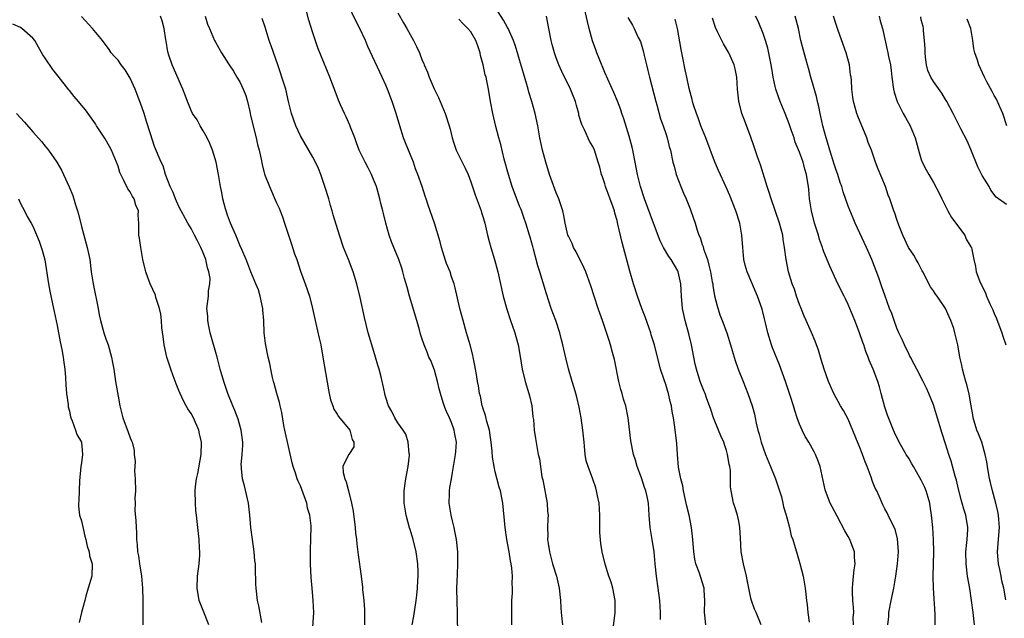
# Model space of a CAD drawing. Units: inches. Extents: x 2634000 to 2637000, y 1509000 to 1512000.
# Drawn here: x 2636155 to 2636317, y 1509738 to 1509836 of the extents above; entities that cross this region are included whole.
import ezdxf

# ---------------------------------------------------------------- set-up
doc = ezdxf.new("R2010")
doc.units = ezdxf.units.IN
doc.header["$MEASUREMENT"] = 0
doc.layers.add('LD26341509_2ft', color=2, linetype='Continuous')

msp = doc.modelspace()

# ---------------------------------------------------------------- linework, layer by layer
at = {"layer": 'LD26341509_2ft'}
for points, elevation in [([(2636235.69, 1509737), (2636235.71, 1509738.29), (2636235.69, 1509739.69), (2636235.73, 1509741), (2636235.81, 1509742.19), (2636235.81, 1509743), (2636235.76, 1509743.76), (2636235.81, 1509745), (2636235.72, 1509746.28), (2636235.61, 1509747), (2636235.5, 1509747.5), (2636235.27, 1509749), (2636234.91, 1509751), (2636234.61, 1509753), (2636234.22, 1509757), (2636233.83, 1509759), (2636233.63, 1509759.63), (2636233, 1509762.11), (2636232.81, 1509763), (2636232.56, 1509764.56), (2636232.49, 1509765.51), (2636232.34, 1509767), (2636232.18, 1509768.18), (2636232.03, 1509769), (2636231.6, 1509770.4), (2636231.4, 1509771.4), (2636231, 1509772.5), (2636230.89, 1509772.89), (2636230.85, 1509773), (2636230.56, 1509774.56), (2636230.38, 1509775), (2636230.25, 1509776.25), (2636230.06, 1509777), (2636229.88, 1509778.12), (2636229.77, 1509779), (2636229.63, 1509779.63), (2636229.37, 1509781), (2636229.28, 1509781.28), (2636228.84, 1509783), (2636228.42, 1509784.42), (2636228.27, 1509785), (2636227.7, 1509787), (2636227.19, 1509789), (2636226.39, 1509792.39), (2636226.21, 1509793), (2636225.81, 1509794.19), (2636225.56, 1509795), (2636225, 1509796.38), (2636224.84, 1509796.84), (2636224.16, 1509799), (2636223.92, 1509799.92), (2636223.03, 1509803), (2636221.95, 1509805.95), (2636221.64, 1509807), (2636221.46, 1509807.46), (2636221, 1509809), (2636220.29, 1509811), (2636219.91, 1509811.91), (2636219.54, 1509813), (2636219, 1509814.36), (2636218.22, 1509816.22), (2636217.93, 1509817), (2636217.3, 1509819), (2636216.73, 1509821), (2636216.05, 1509823), (2636215.28, 1509825), (2636215, 1509825.69), (2636214.43, 1509827), (2636212.05, 1509832.05), (2636211.65, 1509833), (2636210.71, 1509835), (2636210.13, 1509836.13), (2636208.76, 1509839)], 9900), ([(2636260.15, 1509737.85), (2636260.15, 1509739), (2636260.02, 1509741), (2636259.76, 1509743), (2636259.48, 1509745), (2636259.28, 1509747), (2636259.1, 1509749), (2636258.8, 1509751), (2636258.46, 1509753), (2636258.3, 1509755), (2636258.17, 1509757), (2636257.95, 1509758.05), (2636257.74, 1509759), (2636257.54, 1509759.54), (2636257, 1509761.12), (2636256.3, 1509763), (2636256.02, 1509764.02), (2636255.72, 1509765), (2636255.25, 1509767.24), (2636254.81, 1509771), (2636254.42, 1509773), (2636254.09, 1509774.09), (2636253.85, 1509775), (2636253.65, 1509775.65), (2636253.31, 1509777), (2636252.6, 1509780.6), (2636252.5, 1509781), (2636252.28, 1509781.72), (2636251.92, 1509783), (2636251.71, 1509783.71), (2636250.59, 1509787), (2636250.2, 1509788.2), (2636249.91, 1509789), (2636248.69, 1509792.69), (2636247.85, 1509795), (2636247.6, 1509795.6), (2636246.3, 1509798.3), (2636245.87, 1509799), (2636245.63, 1509799.63), (2636245, 1509800.84), (2636244.94, 1509801), (2636244.48, 1509803), (2636244.25, 1509804.25), (2636244.08, 1509805), (2636243.43, 1509807), (2636243, 1509808.01), (2636241.9, 1509811), (2636241.28, 1509813), (2636240.76, 1509815), (2636240.33, 1509817), (2636239.96, 1509819), (2636239.57, 1509821), (2636239.01, 1509823), (2636238.51, 1509824.51), (2636238.4, 1509825), (2636238.19, 1509825.81), (2636237.65, 1509827.65), (2636237, 1509829.83), (2636236.62, 1509831), (2636236.27, 1509832.27), (2636235.99, 1509833), (2636235.1, 1509835), (2636235, 1509835.15), (2636234.36, 1509836.36), (2636233, 1509838.5)], 9894), ([(2636276.7, 1509737), (2636275.88, 1509739), (2636275.58, 1509739.58), (2636275.1, 1509741), (2636275, 1509741.37), (2636274.67, 1509743), (2636274.37, 1509744.37), (2636274.27, 1509745), (2636273.77, 1509747), (2636273.42, 1509749), (2636273.3, 1509751.3), (2636273.19, 1509753), (2636273, 1509754.02), (2636272.77, 1509755), (2636272.36, 1509756.36), (2636272.12, 1509757), (2636271.73, 1509759), (2636271.66, 1509759.66), (2636271.66, 1509761), (2636271.63, 1509762.37), (2636271.53, 1509763), (2636271.41, 1509763.41), (2636271.18, 1509765), (2636271, 1509765.61), (2636270.64, 1509766.64), (2636270.54, 1509767), (2636270.06, 1509768.06), (2636269.68, 1509769), (2636268.84, 1509771), (2636268.39, 1509772.39), (2636267.69, 1509774.31), (2636267.47, 1509775), (2636267.34, 1509775.34), (2636267, 1509776.14), (2636266.68, 1509777), (2636266.06, 1509779), (2636265.85, 1509779.85), (2636265.64, 1509781), (2636265.25, 1509783), (2636264.8, 1509784.8), (2636264.18, 1509787), (2636263.76, 1509789), (2636263.57, 1509791), (2636263.48, 1509793), (2636263.07, 1509795), (2636263, 1509795.16), (2636261.92, 1509797), (2636261.54, 1509797.54), (2636260.66, 1509799), (2636260.1, 1509800.1), (2636259, 1509803.01), (2636257.54, 1509807), (2636256.86, 1509809), (2636256.37, 1509811), (2636256.15, 1509812.15), (2636256, 1509813), (2636255.61, 1509815), (2636255.5, 1509815.5), (2636255, 1509817.32), (2636254.13, 1509820.13), (2636253.79, 1509821), (2636253.6, 1509821.6), (2636253.06, 1509823.06), (2636252.49, 1509824.49), (2636251, 1509827.77), (2636250.05, 1509830.05), (2636249.7, 1509831), (2636249.5, 1509831.5), (2636248.99, 1509832.99), (2636248.42, 1509835), (2636248.14, 1509836.14), (2636247.47, 1509839)], 9890), ([(2636194.65, 1509737.35), (2636194.12, 1509740.12), (2636193.94, 1509741), (2636193.7, 1509743), (2636193.67, 1509743.67), (2636193.6, 1509746.4), (2636193.57, 1509747), (2636193.5, 1509747.5), (2636193.36, 1509749), (2636193.07, 1509751), (2636192.82, 1509753), (2636192.67, 1509755), (2636192.43, 1509757), (2636191.81, 1509759.81), (2636191.47, 1509761), (2636191.31, 1509762.69), (2636191.27, 1509763), (2636191.26, 1509763.26), (2636191.41, 1509765), (2636191.51, 1509766.49), (2636191.49, 1509767), (2636191.26, 1509769), (2636190.76, 1509770.76), (2636190.21, 1509772.21), (2636189.86, 1509773), (2636189.06, 1509775), (2636188.36, 1509777), (2636187.81, 1509779), (2636187.3, 1509781), (2636186.15, 1509785), (2636185.91, 1509786.09), (2636185.74, 1509787), (2636185.74, 1509787.74), (2636185.62, 1509789), (2636185.87, 1509791), (2636185.85, 1509791.85), (2636186.08, 1509793), (2636186.12, 1509793.88), (2636185.9, 1509795), (2636185.68, 1509795.68), (2636185.42, 1509797), (2636185, 1509798.14), (2636184.61, 1509799), (2636184.08, 1509800.08), (2636183.57, 1509801), (2636183, 1509802.11), (2636182.48, 1509803), (2636181, 1509805.74), (2636180.43, 1509807), (2636180.06, 1509808.06), (2636179.59, 1509809), (2636178.81, 1509811), (2636178.4, 1509812.4), (2636178.09, 1509813), (2636177, 1509815.59), (2636176.31, 1509817.69), (2636175.69, 1509819.69), (2636175.3, 1509821), (2636174.69, 1509822.7), (2636174.61, 1509823), (2636174.13, 1509824.13), (2636173.83, 1509825), (2636173, 1509826.83), (2636172.2, 1509828.2), (2636171.52, 1509829), (2636171, 1509829.76), (2636170.4, 1509830.4), (2636169.88, 1509831), (2636169.54, 1509831.54), (2636168.46, 1509833), (2636166.82, 1509835), (2636165, 1509836.94)], 9910), ([(2636202.92, 1509735), (2636203.16, 1509739), (2636203.09, 1509741), (2636202.88, 1509743), (2636202.74, 1509744.74), (2636202.64, 1509747), (2636202.65, 1509748.65), (2636202.63, 1509749), (2636202.63, 1509749.37), (2636202.7, 1509751), (2636202.75, 1509753.25), (2636202.52, 1509755), (2636202.16, 1509756.16), (2636202, 1509757), (2636201.22, 1509759.22), (2636201, 1509759.8), (2636200.61, 1509760.61), (2636200.46, 1509761), (2636200.23, 1509761.77), (2636199.79, 1509763), (2636199.62, 1509763.62), (2636198.42, 1509769), (2636198.27, 1509769.73), (2636197.9, 1509771.9), (2636197.62, 1509773), (2636197.51, 1509773.51), (2636197.07, 1509775), (2636196.66, 1509776.66), (2636196.54, 1509777), (2636196.38, 1509777.62), (2636196.09, 1509779), (2636195.93, 1509779.93), (2636195.67, 1509781), (2636195.23, 1509783.23), (2636195.03, 1509785), (2636194.94, 1509787), (2636194.77, 1509788.77), (2636194.77, 1509789), (2636194.34, 1509791), (2636194.06, 1509792.06), (2636193.64, 1509793), (2636192.82, 1509795), (2636192.34, 1509796.34), (2636192.04, 1509797), (2636191.34, 1509798.66), (2636191, 1509799.38), (2636190.34, 1509801), (2636189.48, 1509803), (2636189, 1509804.29), (2636188.76, 1509805), (2636188.66, 1509805.34), (2636188.23, 1509807), (2636188.06, 1509808.06), (2636187.82, 1509809), (2636187.52, 1509811), (2636187.14, 1509813), (2636186.51, 1509815), (2636186.11, 1509816.11), (2636185.65, 1509817), (2636185, 1509818.18), (2636184.49, 1509819), (2636184, 1509820), (2636183.26, 1509821), (2636183, 1509821.52), (2636182.59, 1509822.59), (2636182.41, 1509823), (2636182.04, 1509824.04), (2636181.66, 1509825), (2636179.89, 1509829), (2636179.37, 1509830.63), (2636179.18, 1509831.18), (2636178.89, 1509832.89), (2636178.87, 1509833.13), (2636178.58, 1509835), (2636178.23, 1509836.23), (2636178, 1509837)], 9908), ([(2636185.33, 1509837), (2636185.72, 1509835.72), (2636186.01, 1509835), (2636186.87, 1509833), (2636187, 1509832.73), (2636188.01, 1509831), (2636189.18, 1509829.18), (2636189.27, 1509829), (2636190, 1509828), (2636190.52, 1509827), (2636191, 1509826.22), (2636191.58, 1509825), (2636191.98, 1509823.98), (2636192.28, 1509823), (2636192.67, 1509821.33), (2636192.77, 1509820.77), (2636193.15, 1509819.16), (2636193.72, 1509817), (2636193.94, 1509815.94), (2636194.18, 1509815), (2636194.51, 1509813.49), (2636194.66, 1509812.66), (2636195.07, 1509811.07), (2636195.88, 1509809), (2636197, 1509806.43), (2636197.47, 1509805.47), (2636197.63, 1509805), (2636198.05, 1509804.05), (2636198.37, 1509803), (2636199.03, 1509801), (2636199.53, 1509799.53), (2636199.68, 1509799), (2636200.02, 1509797.98), (2636200.37, 1509797), (2636201, 1509795.12), (2636201.76, 1509793), (2636202.44, 1509791), (2636202.96, 1509789), (2636203.49, 1509786.51), (2636204.07, 1509784.07), (2636204.3, 1509783), (2636204.67, 1509781), (2636205.58, 1509775.58), (2636205.69, 1509775), (2636205.94, 1509773.94), (2636206.28, 1509773), (2636206.45, 1509772.45), (2636207, 1509771.63), (2636207.23, 1509771.23), (2636209.07, 1509769), (2636209.45, 1509767.45), (2636209.77, 1509767), (2636209.75, 1509766.25), (2636208.92, 1509765), (2636208.9, 1509764.9), (2636207.96, 1509763), (2636207.98, 1509762.02), (2636208.29, 1509761), (2636208.51, 1509760.51), (2636208.85, 1509759), (2636209.35, 1509757), (2636209.65, 1509755.65), (2636209.99, 1509753), (2636210.05, 1509752.05), (2636210.17, 1509751), (2636210.22, 1509750.22), (2636210.46, 1509748.46), (2636210.96, 1509744.96), (2636211.18, 1509743.18), (2636211.19, 1509742.81), (2636211.37, 1509741), (2636211.5, 1509739.5), (2636211.48, 1509738.52), (2636211.48, 1509737)], 9906), ([(2636226.84, 1509735), (2636226.81, 1509739), (2636226.74, 1509740.74), (2636226.7, 1509743), (2636226.77, 1509745.23), (2636226.86, 1509747), (2636226.85, 1509749), (2636226.64, 1509751), (2636226.36, 1509752.36), (2636226.22, 1509753), (2636225.94, 1509754.06), (2636225.74, 1509755), (2636225.66, 1509755.66), (2636225.44, 1509757), (2636225.49, 1509758.51), (2636225.49, 1509759), (2636225.54, 1509759.54), (2636225.78, 1509761), (2636225.98, 1509762.02), (2636226.12, 1509763), (2636226.47, 1509765), (2636226.51, 1509765.49), (2636226.61, 1509767), (2636226.32, 1509768.32), (2636226.23, 1509769), (2636225.79, 1509770.21), (2636225.46, 1509771), (2636225, 1509772.04), (2636224.69, 1509772.69), (2636224.45, 1509773.55), (2636223.97, 1509775), (2636223.78, 1509775.78), (2636223.52, 1509777), (2636223, 1509778.82), (2636222.4, 1509780.4), (2636222.09, 1509781), (2636221.82, 1509781.82), (2636221.28, 1509783), (2636221, 1509783.91), (2636220.73, 1509784.73), (2636220.53, 1509785.47), (2636220.09, 1509787), (2636218.87, 1509791), (2636218.49, 1509792.49), (2636218.09, 1509793.91), (2636217.81, 1509795), (2636217.61, 1509795.61), (2636217.12, 1509797), (2636215.93, 1509799.93), (2636215.58, 1509801), (2636215.01, 1509803.01), (2636214.6, 1509804.6), (2636214.51, 1509805), (2636214.21, 1509806.21), (2636214.02, 1509807), (2636213.47, 1509809), (2636213, 1509810.2), (2636212.66, 1509811), (2636212.08, 1509812.08), (2636211.61, 1509813), (2636211, 1509814.24), (2636210.65, 1509815), (2636210.21, 1509816.21), (2636209.89, 1509817), (2636209.2, 1509818.8), (2636209.1, 1509819.1), (2636208.5, 1509820.5), (2636208.22, 1509821), (2636207.54, 1509822.46), (2636207.21, 1509823.21), (2636206.67, 1509824.67), (2636205.83, 1509827), (2636203.84, 1509831.84), (2636203, 1509834.27), (2636202.35, 1509836.35), (2636201.92, 1509838.08)], 9902), ([(2636217, 1509837.59), (2636217.92, 1509835.92), (2636218.46, 1509835), (2636219.58, 1509833), (2636220.05, 1509832.05), (2636220.52, 1509831), (2636221, 1509829.75), (2636221.24, 1509829.24), (2636221.33, 1509829), (2636221.84, 1509827.84), (2636222.13, 1509827), (2636222.95, 1509825.05), (2636223.67, 1509823.67), (2636224.77, 1509821), (2636225.41, 1509819), (2636225.58, 1509818.42), (2636225.93, 1509817), (2636226.17, 1509816.17), (2636226.59, 1509815), (2636227.55, 1509813), (2636228.04, 1509812.04), (2636228.53, 1509811), (2636229, 1509809.79), (2636229.68, 1509807.68), (2636230.67, 1509805), (2636230.75, 1509804.75), (2636231, 1509803.91), (2636231.25, 1509803), (2636231.72, 1509801), (2636232.01, 1509800.01), (2636232.27, 1509799), (2636232.86, 1509797), (2636233.4, 1509795), (2636234.31, 1509791), (2636234.78, 1509789.22), (2636234.88, 1509788.88), (2636235.49, 1509787), (2636235.77, 1509786.23), (2636236.2, 1509785), (2636236.36, 1509784.36), (2636236.78, 1509783), (2636237.1, 1509781.1), (2636237.43, 1509779), (2636237.92, 1509777), (2636238.53, 1509775), (2636238.61, 1509774.61), (2636239.01, 1509773), (2636239.18, 1509771.18), (2636239.25, 1509770.75), (2636239.38, 1509769), (2636239.58, 1509767.58), (2636240.06, 1509765), (2636240.24, 1509764.24), (2636240.67, 1509761.33), (2636240.8, 1509760.8), (2636241.5, 1509757), (2636241.59, 1509755.59), (2636241.66, 1509755), (2636241.62, 1509754.38), (2636241.59, 1509753), (2636241.63, 1509751.63), (2636241.59, 1509751), (2636241.67, 1509750.33), (2636241.88, 1509749), (2636242.42, 1509747), (2636243.03, 1509745), (2636243.5, 1509743), (2636243.71, 1509741), (2636243.76, 1509739.76), (2636243.81, 1509739), (2636244.02, 1509737)], 9898), ([(2636267.59, 1509737), (2636267.44, 1509738.56), (2636267.38, 1509739), (2636267.45, 1509741), (2636267.34, 1509742.66), (2636267.34, 1509743), (2636267, 1509744.04), (2636266.75, 1509744.75), (2636266.53, 1509745.47), (2636265.96, 1509747), (2636265.78, 1509747.78), (2636265.6, 1509749), (2636265.47, 1509751), (2636265.26, 1509753), (2636264.84, 1509755), (2636264.48, 1509756.48), (2636264.38, 1509757), (2636263.92, 1509759), (2636263.8, 1509759.8), (2636263.47, 1509761), (2636263.11, 1509762.89), (2636262.93, 1509765), (2636262.81, 1509766.81), (2636262.52, 1509769.48), (2636262.28, 1509771), (2636262.04, 1509772.04), (2636261.93, 1509773), (2636261.71, 1509773.71), (2636261.44, 1509775), (2636261.33, 1509775.33), (2636261, 1509776.49), (2636260.73, 1509777.27), (2636260.17, 1509779), (2636259.16, 1509783), (2636258.63, 1509784.63), (2636258.53, 1509785), (2636258.27, 1509785.73), (2636257.6, 1509787.6), (2636257.07, 1509789), (2636256.37, 1509791), (2636255.73, 1509793), (2636255.09, 1509795.09), (2636253.83, 1509799.83), (2636253.15, 1509802.85), (2636253, 1509803.45), (2636252.66, 1509804.66), (2636252.59, 1509805), (2636252.38, 1509805.62), (2636251.13, 1509809), (2636251, 1509809.47), (2636250.61, 1509810.61), (2636250.46, 1509811), (2636250.18, 1509812.18), (2636249.91, 1509813), (2636249.29, 1509815), (2636249, 1509815.62), (2636248.49, 1509816.49), (2636247.66, 1509818.34), (2636247.21, 1509819.21), (2636246.75, 1509820.75), (2636246.7, 1509821), (2636246.32, 1509822.32), (2636246.15, 1509823), (2636245.36, 1509825), (2636245, 1509825.75), (2636244.36, 1509827), (2636243.92, 1509827.92), (2636243.45, 1509829), (2636243, 1509830.17), (2636242.72, 1509831), (2636242.34, 1509832.34), (2636242.19, 1509833), (2636241.78, 1509835), (2636241.42, 1509837)], 9892), ([(2636254.8, 1509836.8), (2636255.52, 1509835.52), (2636255.8, 1509835), (2636256.5, 1509833.5), (2636256.83, 1509832.83), (2636257.3, 1509831.3), (2636257.45, 1509830.55), (2636257.83, 1509829), (2636258.08, 1509828.08), (2636258.31, 1509827), (2636259.37, 1509823), (2636259.53, 1509822.47), (2636260.16, 1509820.16), (2636260.58, 1509819), (2636261, 1509817.71), (2636261.25, 1509817), (2636261.59, 1509815.59), (2636261.77, 1509815), (2636262.18, 1509813), (2636262.37, 1509812.37), (2636262.72, 1509811), (2636263.46, 1509809), (2636263.92, 1509807.92), (2636264.34, 1509807), (2636265, 1509805.33), (2636265.15, 1509805), (2636265.85, 1509803), (2636266.18, 1509801.82), (2636266.47, 1509801), (2636266.65, 1509800.65), (2636267, 1509799.51), (2636267.14, 1509799.14), (2636267.21, 1509798.79), (2636267.84, 1509797), (2636268.11, 1509796.11), (2636268.36, 1509795), (2636268.66, 1509793.34), (2636268.72, 1509793), (2636268.74, 1509792.74), (2636269.04, 1509791.04), (2636269.43, 1509789.43), (2636269.92, 1509787.92), (2636270.29, 1509787), (2636271.04, 1509785), (2636271.66, 1509783), (2636271.91, 1509782.09), (2636272.23, 1509781), (2636272.44, 1509780.44), (2636272.93, 1509779), (2636273.74, 1509777), (2636274.52, 1509775), (2636275.21, 1509773), (2636275.59, 1509771.59), (2636275.72, 1509771), (2636275.89, 1509770.11), (2636276.15, 1509769), (2636276.34, 1509768.34), (2636276.67, 1509767), (2636277, 1509766.05), (2636277.39, 1509765), (2636278.23, 1509763), (2636279.03, 1509761), (2636279.72, 1509759), (2636280, 1509758), (2636280.25, 1509757), (2636280.37, 1509756.37), (2636280.77, 1509755), (2636281.32, 1509753), (2636281.63, 1509751.63), (2636281.9, 1509751), (2636282.29, 1509749.71), (2636282.49, 1509749), (2636282.61, 1509748.61), (2636283.06, 1509747.06), (2636283.59, 1509745), (2636283.94, 1509743), (2636284.16, 1509741), (2636284.26, 1509740.26), (2636284.38, 1509739), (2636284.56, 1509737.44)], 9888), ([(2636305.3, 1509737), (2636305.28, 1509738.72), (2636304.99, 1509743), (2636304.95, 1509744.95), (2636305.06, 1509749), (2636305.02, 1509751), (2636304.87, 1509753), (2636304.69, 1509755), (2636304.48, 1509756.48), (2636304.39, 1509757), (2636304.11, 1509757.89), (2636303.8, 1509759), (2636303.58, 1509759.58), (2636303, 1509760.77), (2636301.7, 1509763), (2636301.47, 1509763.47), (2636301, 1509764.24), (2636300.5, 1509765), (2636299.34, 1509767), (2636298.61, 1509768.61), (2636298.42, 1509769), (2636297.44, 1509771.44), (2636297, 1509772.74), (2636296.43, 1509775), (2636296.12, 1509776.12), (2636295.85, 1509777), (2636295.1, 1509779), (2636294.46, 1509780.46), (2636294.28, 1509781), (2636293.89, 1509781.89), (2636293.53, 1509783), (2636293.37, 1509783.37), (2636292.83, 1509785), (2636292.08, 1509787), (2636291.28, 1509789), (2636291, 1509789.64), (2636290.55, 1509790.55), (2636290.3, 1509791), (2636289.31, 1509793), (2636287.95, 1509795.95), (2636287, 1509798.27), (2636286.8, 1509798.8), (2636286.74, 1509799), (2636286.29, 1509800.29), (2636286.09, 1509801), (2636285.45, 1509803), (2636284.93, 1509805), (2636284.65, 1509807), (2636284.52, 1509808.52), (2636284.46, 1509809), (2636284.36, 1509809.64), (2636284.12, 1509811), (2636283.86, 1509811.86), (2636283.57, 1509813), (2636283, 1509814.67), (2636282.3, 1509816.3), (2636282.09, 1509817), (2636281.64, 1509818.36), (2636281.3, 1509819.3), (2636280.65, 1509821), (2636279.8, 1509823), (2636279.58, 1509823.58), (2636279.11, 1509825), (2636279, 1509825.47), (2636278.68, 1509827), (2636278.43, 1509828.43), (2636278.35, 1509829), (2636277.77, 1509831.77), (2636277.4, 1509833), (2636277, 1509834.19), (2636276.17, 1509836.17), (2636275.73, 1509837)], 9882), ([(2636311.77, 1509737), (2636311.54, 1509739), (2636311.27, 1509741), (2636310.96, 1509742.96), (2636310.61, 1509745), (2636310.35, 1509747), (2636310.31, 1509749), (2636310.5, 1509750.5), (2636310.52, 1509751), (2636310.67, 1509752.67), (2636310.66, 1509753), (2636310.31, 1509755), (2636309.97, 1509755.97), (2636309.7, 1509757), (2636309.53, 1509757.53), (2636309, 1509759.76), (2636308.78, 1509760.78), (2636308.59, 1509761.41), (2636307.9, 1509763.9), (2636307.54, 1509765), (2636307, 1509766.75), (2636306.44, 1509768.44), (2636305.52, 1509771.52), (2636305, 1509773.13), (2636304.25, 1509775), (2636303.86, 1509775.86), (2636303.31, 1509777), (2636302.25, 1509779), (2636301.85, 1509779.85), (2636301.2, 1509781), (2636301.14, 1509781.14), (2636301, 1509781.39), (2636300.22, 1509783), (2636299.88, 1509783.88), (2636299.31, 1509785), (2636299, 1509785.73), (2636298.53, 1509787), (2636298.15, 1509788.15), (2636297.8, 1509789), (2636297, 1509791.14), (2636296.53, 1509792.53), (2636296, 1509794), (2636294.86, 1509797), (2636294, 1509799), (2636292.14, 1509803), (2636291.8, 1509803.8), (2636291, 1509805.79), (2636290.14, 1509808.14), (2636289.92, 1509809), (2636289.68, 1509809.68), (2636289.26, 1509811), (2636289, 1509811.69), (2636288.68, 1509812.68), (2636287.95, 1509815), (2636287.76, 1509815.76), (2636287.35, 1509817), (2636286.82, 1509819), (2636286.51, 1509820.51), (2636286.39, 1509821), (2636286.16, 1509822.16), (2636285.95, 1509823), (2636285.8, 1509823.8), (2636284.87, 1509827), (2636284.47, 1509828.47), (2636284.3, 1509829), (2636284.01, 1509829.99), (2636283.57, 1509831.57), (2636283.23, 1509833), (2636282.81, 1509835), (2636282.29, 1509837)], 9880), ([(2636316.91, 1509741.09), (2636316.57, 1509743), (2636316.23, 1509744.23), (2636316.12, 1509745), (2636315.92, 1509746.08), (2636315.68, 1509747), (2636315.61, 1509747.61), (2636315.52, 1509749), (2636315.64, 1509750.36), (2636315.73, 1509751.73), (2636315.83, 1509753), (2636315.72, 1509754.28), (2636315.68, 1509755), (2636315.6, 1509755.6), (2636315.27, 1509757), (2636314.72, 1509759), (2636314.38, 1509760.37), (2636314.23, 1509761), (2636313.87, 1509763), (2636313.77, 1509763.77), (2636313.52, 1509765), (2636312.95, 1509767), (2636312.38, 1509768.38), (2636312.15, 1509769), (2636311.54, 1509771), (2636311.48, 1509771.48), (2636311.2, 1509773), (2636310.89, 1509774.89), (2636310.5, 1509776.5), (2636310.33, 1509777), (2636310.03, 1509777.97), (2636309.76, 1509779), (2636309.65, 1509779.65), (2636309.34, 1509781), (2636309.01, 1509783), (2636308.53, 1509785), (2636308.32, 1509785.68), (2636307.87, 1509787), (2636307.58, 1509787.58), (2636306.97, 1509789), (2636305.61, 1509791), (2636305.34, 1509791.34), (2636305, 1509791.85), (2636304.51, 1509792.51), (2636303.23, 1509795), (2636303.17, 1509795.17), (2636302.47, 1509796.47), (2636302.15, 1509797), (2636301.75, 1509797.75), (2636300.92, 1509799), (2636299.98, 1509801), (2636299.33, 1509802.67), (2636299, 1509803.6), (2636298.65, 1509804.65), (2636298.5, 1509805), (2636297.81, 1509807), (2636297.58, 1509807.58), (2636297.11, 1509809), (2636295.89, 1509811.89), (2636295.47, 1509813), (2636294.79, 1509815), (2636294.27, 1509816.27), (2636294.04, 1509817), (2636292.56, 1509820.56), (2636292.41, 1509821), (2636291.84, 1509823), (2636291.73, 1509823.73), (2636291.58, 1509825), (2636291.51, 1509826.49), (2636291.46, 1509827), (2636291.39, 1509827.39), (2636291.19, 1509829), (2636290.63, 1509831), (2636289.33, 1509834.67), (2636289.18, 1509835.18), (2636289, 1509835.65), (2636288.55, 1509837)], 9878), ([(2636296.09, 1509837), (2636296.23, 1509836.23), (2636296.61, 1509835), (2636297.51, 1509831), (2636297.62, 1509830.38), (2636297.92, 1509829), (2636298.07, 1509828.07), (2636298.18, 1509827), (2636298.44, 1509825), (2636298.54, 1509824.54), (2636299.01, 1509823.01), (2636300.04, 1509821), (2636300.38, 1509820.38), (2636301.18, 1509819), (2636301.97, 1509817), (2636302.63, 1509814.63), (2636303, 1509813.44), (2636303.16, 1509813), (2636303.78, 1509811.78), (2636304.22, 1509811), (2636305, 1509809.67), (2636305.95, 1509807.95), (2636306.37, 1509807), (2636307.34, 1509805), (2636307.94, 1509803.94), (2636310.14, 1509801), (2636310.38, 1509800.38), (2636311, 1509799.38), (2636311.13, 1509799.13), (2636311.24, 1509799), (2636311.33, 1509798.67), (2636311.64, 1509797), (2636311.9, 1509795.9), (2636312.02, 1509795), (2636312.6, 1509793.4), (2636312.8, 1509793), (2636312.88, 1509792.88), (2636313, 1509792.6), (2636313.54, 1509791.54), (2636313.72, 1509791), (2636314.28, 1509789.72), (2636314.75, 1509788.75), (2636315, 1509788.13), (2636315.35, 1509787.35), (2636316.23, 1509785), (2636316.4, 1509784.4), (2636316.89, 1509783)], 9876), ([(2636317, 1509806.06), (2636315.28, 1509807.28), (2636314.43, 1509808.43), (2636314.13, 1509809), (2636313, 1509810.81), (2636312.27, 1509812.27), (2636311.13, 1509815.13), (2636310.53, 1509816.53), (2636309.51, 1509818.49), (2636309.18, 1509819.18), (2636308.26, 1509821), (2636307.21, 1509823), (2636307, 1509823.32), (2636306.37, 1509824.37), (2636305, 1509826.28), (2636304.59, 1509827), (2636304.1, 1509828.1), (2636303.86, 1509829), (2636303.71, 1509830.29), (2636303.61, 1509831), (2636303.63, 1509831.63), (2636303.55, 1509833), (2636303.37, 1509834.63), (2636303.37, 1509835), (2636303.3, 1509835.3), (2636303, 1509836.43), (2636302.9, 1509836.9)], 9874), ([(2636185.92, 1509737), (2636185, 1509739.32), (2636184.36, 1509741), (2636183.99, 1509743), (2636184.07, 1509745), (2636184.32, 1509747), (2636184.44, 1509748.44), (2636184.46, 1509749), (2636184.41, 1509749.59), (2636184.36, 1509751), (2636184.1, 1509753), (2636184.01, 1509753.99), (2636183.87, 1509755), (2636183.79, 1509755.79), (2636183.71, 1509757), (2636183.65, 1509759), (2636183.71, 1509759.71), (2636183.88, 1509761), (2636184.12, 1509761.88), (2636184.67, 1509765), (2636184.71, 1509767), (2636184.39, 1509768.39), (2636184.27, 1509769), (2636183.39, 1509771), (2636183, 1509771.69), (2636182.48, 1509772.48), (2636182.19, 1509773), (2636181.78, 1509773.78), (2636181.19, 1509775), (2636181, 1509775.52), (2636180.57, 1509776.57), (2636180.07, 1509777.93), (2636179.68, 1509779), (2636179.01, 1509781), (2636178.56, 1509783), (2636178.39, 1509784.39), (2636178.2, 1509785.8), (2636178.12, 1509787), (2636178.02, 1509788.02), (2636177.8, 1509789), (2636177.23, 1509790.77), (2636177.14, 1509791.14), (2636176.29, 1509793), (2636175.92, 1509794.08), (2636175.58, 1509795), (2636175.45, 1509795.45), (2636175.08, 1509797), (2636174.72, 1509799), (2636174.52, 1509800.52), (2636174.44, 1509801), (2636174.41, 1509803), (2636174.33, 1509804.33), (2636174.36, 1509805), (2636173.94, 1509805.94), (2636173.67, 1509807), (2636173.39, 1509807.39), (2636173, 1509808.14), (2636172.62, 1509808.62), (2636171.98, 1509810.02), (2636171.44, 1509811), (2636171.31, 1509811.31), (2636171, 1509812.35), (2636170.76, 1509813), (2636169.9, 1509815), (2636169.59, 1509815.59), (2636168.87, 1509816.87), (2636167.47, 1509819), (2636167.3, 1509819.3), (2636167, 1509819.7), (2636166.49, 1509820.49), (2636165.65, 1509821.65), (2636165, 1509822.37), (2636164.5, 1509823), (2636163.8, 1509823.8), (2636163, 1509824.78), (2636162.89, 1509824.89), (2636161.15, 1509827.15), (2636160.26, 1509828.26), (2636159, 1509830.14), (2636158.67, 1509830.67), (2636157.95, 1509831.95), (2636157.31, 1509833), (2636157, 1509833.4), (2636155.17, 1509835), (2636155, 1509835.13), (2636153.69, 1509835.69)], 9912), ([(2636219.36, 1509737), (2636219.6, 1509738.4), (2636220, 1509741), (2636220.12, 1509741.88), (2636220.22, 1509743), (2636220.28, 1509744.28), (2636220.34, 1509745), (2636220.34, 1509745.66), (2636220.29, 1509747), (2636220, 1509749), (2636219.49, 1509751), (2636219, 1509752.65), (2636218.91, 1509752.91), (2636218.36, 1509755), (2636218.04, 1509757), (2636218.01, 1509757.99), (2636218.02, 1509759), (2636218.21, 1509760.21), (2636218.32, 1509761), (2636218.68, 1509763), (2636218.87, 1509764.87), (2636218.87, 1509765), (2636218.84, 1509765.16), (2636218.7, 1509767), (2636218.3, 1509768.3), (2636217.84, 1509769), (2636217, 1509770.18), (2636216.46, 1509771), (2636216.02, 1509772.02), (2636215.43, 1509773), (2636215, 1509774.33), (2636214.87, 1509774.87), (2636214.82, 1509775), (2636214.53, 1509776.53), (2636214.42, 1509777), (2636214.25, 1509777.75), (2636213.91, 1509779), (2636213.67, 1509779.67), (2636213.31, 1509781), (2636212.68, 1509783), (2636212.1, 1509785), (2636211.49, 1509787.49), (2636210.79, 1509790.79), (2636210.24, 1509793), (2636209.64, 1509795), (2636208.88, 1509797), (2636208.07, 1509799), (2636207.4, 1509801), (2636206.38, 1509804.38), (2636206.21, 1509805), (2636205.92, 1509805.92), (2636205.63, 1509807), (2636205.01, 1509809), (2636204.33, 1509811), (2636203.97, 1509811.97), (2636203.46, 1509813), (2636203, 1509813.87), (2636201, 1509817.35), (2636200.22, 1509819), (2636199.48, 1509821), (2636199, 1509823), (2636198.55, 1509825), (2636197.93, 1509827), (2636197.68, 1509827.68), (2636197.26, 1509829), (2636196.15, 1509832.15), (2636195.86, 1509833), (2636195.19, 1509835.19), (2636194.66, 1509836.66)], 9904), ([(2636252.18, 1509735), (2636252.67, 1509739), (2636252.69, 1509741), (2636252.31, 1509743), (2636252.01, 1509744.01), (2636251.67, 1509745), (2636251.07, 1509746.93), (2636250.58, 1509749), (2636250.35, 1509750.35), (2636250.15, 1509752.15), (2636250.16, 1509753), (2636250.2, 1509753.8), (2636250.17, 1509755), (2636250.05, 1509757), (2636249.79, 1509758.21), (2636249.65, 1509759), (2636249.51, 1509759.51), (2636249, 1509760.93), (2636248.23, 1509763), (2636247.95, 1509763.96), (2636247.79, 1509765), (2636247.67, 1509766.33), (2636247.58, 1509767), (2636247.38, 1509769), (2636247.12, 1509771), (2636246.78, 1509772.78), (2636246.4, 1509774.4), (2636246.21, 1509775), (2636245.96, 1509775.96), (2636245.62, 1509777), (2636245.03, 1509779.03), (2636244.63, 1509780.63), (2636244.45, 1509781.55), (2636244.1, 1509783), (2636243.85, 1509783.85), (2636243.61, 1509785), (2636242.96, 1509787), (2636242.18, 1509789), (2636241.39, 1509791.39), (2636240.34, 1509795), (2636240, 1509796), (2636239.29, 1509798.71), (2636239.14, 1509799.14), (2636239, 1509799.7), (2636238.7, 1509800.7), (2636238.63, 1509801), (2636238, 1509803), (2636237.75, 1509803.75), (2636237.22, 1509805.22), (2636237, 1509805.77), (2636235.79, 1509809), (2636235.14, 1509811), (2636234.48, 1509813.52), (2636233.9, 1509815.9), (2636233.6, 1509817), (2636233.1, 1509818.9), (2636232.58, 1509821), (2636232.19, 1509823), (2636231.87, 1509825), (2636231.62, 1509826.38), (2636231.48, 1509827), (2636231.35, 1509827.35), (2636231, 1509829), (2636230.56, 1509830.56), (2636230.49, 1509831), (2636230.12, 1509832.12), (2636229.79, 1509833), (2636229, 1509834.44), (2636228.49, 1509835), (2636227.74, 1509835.74), (2636227, 1509836.5)], 9896), ([(2636291.86, 1509737), (2636291.83, 1509738.17), (2636291.89, 1509739), (2636291.88, 1509739.88), (2636291.75, 1509741), (2636291.67, 1509742.33), (2636291.67, 1509743), (2636291.77, 1509743.77), (2636291.84, 1509745), (2636291.96, 1509746.04), (2636292.12, 1509747), (2636292.04, 1509748.04), (2636292, 1509749), (2636291.43, 1509750.57), (2636291.26, 1509751), (2636291, 1509751.48), (2636290.44, 1509752.44), (2636289.16, 1509754.84), (2636288.37, 1509756.37), (2636288.02, 1509757), (2636287.25, 1509759), (2636287.19, 1509759.19), (2636286.38, 1509763), (2636286.02, 1509764.02), (2636285.6, 1509765), (2636285.39, 1509765.39), (2636284.5, 1509767), (2636283.93, 1509767.93), (2636283.43, 1509769), (2636283, 1509769.98), (2636282.62, 1509771), (2636282.2, 1509772.2), (2636281.98, 1509773), (2636281.51, 1509774.49), (2636280.67, 1509777), (2636279.69, 1509779.69), (2636278.53, 1509782.53), (2636278.36, 1509783), (2636277.76, 1509785), (2636277.39, 1509786.61), (2636277.26, 1509787.26), (2636276.87, 1509788.87), (2636276.1, 1509791), (2636275.74, 1509791.74), (2636274.37, 1509795), (2636274.07, 1509796.07), (2636273.86, 1509797), (2636273.66, 1509799), (2636273.53, 1509801), (2636273.17, 1509803), (2636272.54, 1509805), (2636271.54, 1509807.54), (2636270.92, 1509808.92), (2636269.65, 1509811.65), (2636269, 1509813.19), (2636267.59, 1509817), (2636266.79, 1509819), (2636266.33, 1509820.33), (2636266.04, 1509821), (2636265.55, 1509822.45), (2636265.4, 1509823), (2636265.34, 1509823.34), (2636265, 1509824.55), (2636264.85, 1509825.15), (2636264.48, 1509827), (2636264.21, 1509828.21), (2636263.84, 1509830.16), (2636263.52, 1509831.52), (2636262.91, 1509835), (2636262.54, 1509836.54)], 9886), ([(2636297.51, 1509737), (2636297.64, 1509738.36), (2636297.68, 1509739), (2636298.07, 1509741), (2636298.49, 1509743), (2636298.84, 1509745), (2636299.11, 1509747), (2636299.24, 1509749), (2636299.1, 1509751.1), (2636298.7, 1509752.7), (2636298.03, 1509753.97), (2636297.57, 1509755), (2636297.38, 1509755.38), (2636297, 1509756.03), (2636296.68, 1509756.68), (2636296.23, 1509757.77), (2636295.67, 1509759), (2636295.43, 1509759.43), (2636295, 1509760.55), (2636294.77, 1509761.23), (2636294.09, 1509763), (2636293.76, 1509763.76), (2636293.32, 1509765), (2636293, 1509765.84), (2636291, 1509770.76), (2636290.2, 1509772.2), (2636289.73, 1509773), (2636288.61, 1509775), (2636288.12, 1509776.12), (2636287.74, 1509777), (2636287.03, 1509779), (2636286.57, 1509780.57), (2636286.42, 1509781), (2636286.11, 1509782.11), (2636285.58, 1509783.58), (2636284.96, 1509785.04), (2636284.1, 1509787), (2636283.73, 1509787.73), (2636283.27, 1509789), (2636283, 1509789.64), (2636282.51, 1509791), (2636282.14, 1509792.14), (2636281.78, 1509793), (2636281.18, 1509795), (2636280.79, 1509797), (2636280.52, 1509799), (2636280.3, 1509800.3), (2636280.23, 1509801), (2636279.98, 1509802.02), (2636279.72, 1509803), (2636278.31, 1509807), (2636278.02, 1509808.02), (2636277.68, 1509809), (2636276.56, 1509812.56), (2636276.08, 1509813.92), (2636275.56, 1509815.56), (2636275, 1509817.15), (2636273.92, 1509819.92), (2636273.53, 1509821), (2636273.03, 1509823.03), (2636272.81, 1509825), (2636272.66, 1509827), (2636272.39, 1509828.39), (2636272.26, 1509829), (2636271.39, 1509831), (2636270.48, 1509832.48), (2636270.22, 1509833), (2636269.53, 1509834.47), (2636269.17, 1509835.17), (2636268.67, 1509836.67)], 9884), ([(2636317.03, 1509819), (2636316.38, 1509821), (2636315.88, 1509822.12), (2636315.37, 1509823.37), (2636315, 1509823.98), (2636314.65, 1509824.65), (2636313.78, 1509826.22), (2636313.37, 1509827), (2636312.44, 1509829), (2636312.21, 1509829.79), (2636311.79, 1509831), (2636311.64, 1509831.64), (2636311.46, 1509833), (2636311.13, 1509835), (2636310.53, 1509836.53)], 9872), ([(2636154.33, 1509821), (2636155, 1509820.32), (2636155.62, 1509819.62), (2636157, 1509818.01), (2636158.41, 1509816.41), (2636159, 1509815.67), (2636159.31, 1509815.31), (2636159.56, 1509815), (2636160.96, 1509813), (2636161.7, 1509811.7), (2636162.04, 1509811), (2636162.97, 1509808.97), (2636163.55, 1509807.55), (2636164, 1509806), (2636164.34, 1509805), (2636164.49, 1509804.48), (2636165, 1509802.46), (2636165.95, 1509799), (2636166.35, 1509797), (2636166.6, 1509795), (2636166.89, 1509793), (2636167.71, 1509789), (2636167.91, 1509787.91), (2636168.13, 1509787), (2636168.67, 1509785), (2636169, 1509784), (2636169.37, 1509783), (2636169.95, 1509781), (2636170.09, 1509780.09), (2636170.29, 1509779), (2636170.6, 1509777), (2636171, 1509774.55), (2636171.29, 1509773), (2636171.79, 1509771), (2636172.67, 1509768.67), (2636173, 1509767.71), (2636173.22, 1509767.22), (2636173.3, 1509767), (2636173.64, 1509765.64), (2636173.67, 1509765), (2636173.82, 1509763.82), (2636173.76, 1509763), (2636173.73, 1509762.27), (2636173.83, 1509761), (2636173.86, 1509759), (2636173.78, 1509757.78), (2636173.82, 1509757), (2636173.77, 1509755.77), (2636173.9, 1509754.1), (2636174.03, 1509752.03), (2636174.03, 1509751), (2636174.14, 1509750.14), (2636174.19, 1509749), (2636174.34, 1509748.34), (2636174.54, 1509747), (2636174.87, 1509745), (2636175.03, 1509743.03), (2636175.08, 1509741), (2636175.08, 1509737)], 9914), ([(2636154.65, 1509807), (2636155, 1509806.24), (2636155.65, 1509805), (2636156.08, 1509804.08), (2636156.71, 1509803), (2636157, 1509802.48), (2636158.03, 1509800.03), (2636158.54, 1509798.54), (2636158.95, 1509796.95), (2636159.59, 1509793), (2636159.81, 1509791.81), (2636160.25, 1509789.75), (2636160.48, 1509788.48), (2636161, 1509786.16), (2636161.48, 1509783.48), (2636161.74, 1509782.26), (2636161.97, 1509781), (2636162.08, 1509780.08), (2636162.27, 1509779), (2636162.39, 1509777.61), (2636162.42, 1509776.42), (2636162.54, 1509775), (2636162.79, 1509773.21), (2636162.8, 1509772.8), (2636163, 1509772.12), (2636163.18, 1509771.18), (2636163.24, 1509771), (2636163.48, 1509770.52), (2636164, 1509769), (2636164.24, 1509768.24), (2636165, 1509767), (2636165.14, 1509765), (2636165, 1509763.62), (2636164.9, 1509763), (2636164.67, 1509760.67), (2636164.57, 1509757.43), (2636164.49, 1509757), (2636164.48, 1509756.48), (2636164.69, 1509755), (2636165, 1509754.09), (2636165.57, 1509751.57), (2636165.73, 1509751), (2636165.92, 1509749.92), (2636166.23, 1509749), (2636166.33, 1509748.33), (2636166.74, 1509747), (2636166.68, 1509745), (2636166.11, 1509743), (2636165.7, 1509741.7), (2636165.54, 1509741), (2636165.01, 1509739.01), (2636164.61, 1509737.39)], 9916)]:
    msp.add_lwpolyline(points, dxfattribs=dict(at, elevation=elevation))

doc.saveas('drawing.dxf')
